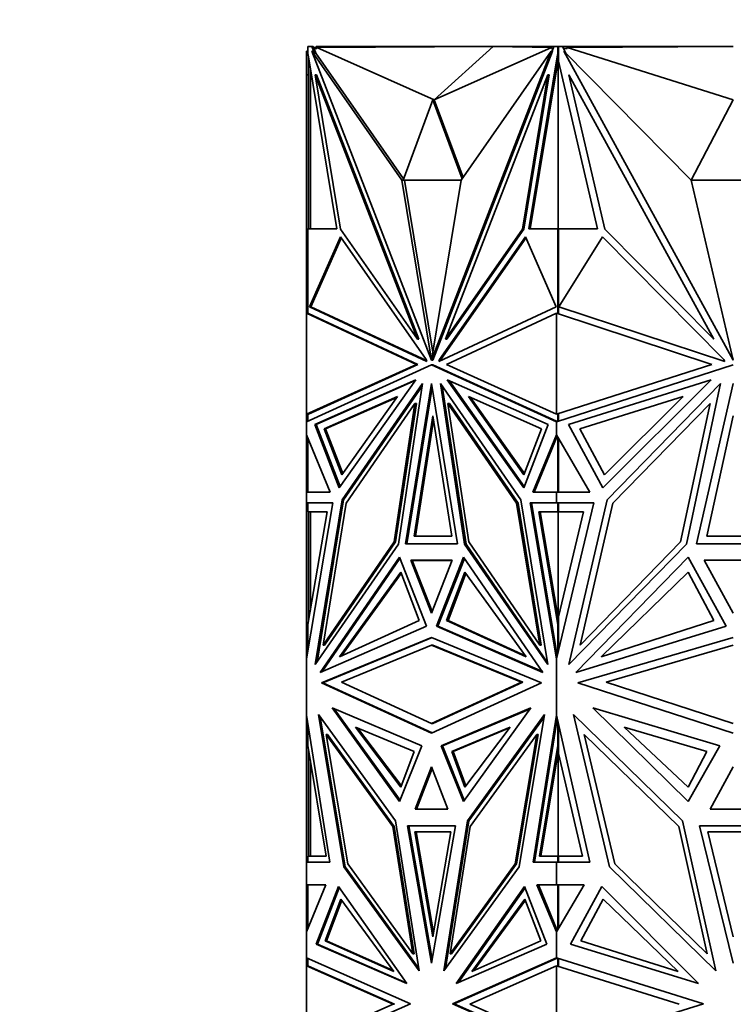
# Model space of a CAD drawing. Units: millimetres. Extents: x 0 to 1478, y 0 to 1777.
# Drawn here: x 586 to 623, y 1583 to 1634 of the extents above; entities that cross this region are included whole.
import ezdxf
from ezdxf import colors
from ezdxf.entities.mleader import LeaderData, LeaderLine
from ezdxf.math import Vec2, Vec3

# ---------------------------------------------------------------- set-up
doc = ezdxf.new("R2010")
doc.units = ezdxf.units.MM
doc.layers.add('DV2_Défaut', color=7, linetype='Continuous')
doc.layers.add('Défaut', color=7, linetype='Continuous')

# ---------------------------------------------------------------- blocks, each defined once
blk = doc.blocks.new('_DOT')
at = {"color": 0}
blk.add_line((0, 0), (-1, 0), dxfattribs=at)
at = {"color": 0, "const_width": 0.333}
blk.add_lwpolyline([(-0.1665, 0, 1), (0.1665, 0, 1)], format="xyb", close=True, dxfattribs=at)
blk = doc.blocks.new('SE1')
at = {"layer": 'DV2_Défaut', "color": 7, "linetype": 'Continuous', "lineweight": 35}
for p, q in [((600.903, 1631.932), (600.83, 1631.932)), ((600.83, 1631.932), (600.83, 1630.715)), ((600.903, 1632.161), (601.114, 1632.161)), ((600.903, 1631.779), (600.903, 1632.161)), ((600.903, 1632.161), (600.903, 1632.161)), ((600.903, 1632.161), (600.903, 1631.932)), ((600.917, 1631.743), (600.903, 1631.779)), ((602.394, 1622.768), (600.917, 1631.743)), ((600.972, 1632.161), (600.93, 1632.161)), ((600.93, 1632.161), (600.93, 1632.161)), ((600.972, 1632.161), (600.972, 1632.161)), ((601.03, 1632.161), (600.972, 1632.161)), ((601.03, 1632.161), (601.03, 1632.161)), ((605.739, 1625.284), (601.099, 1631.932)), ((601.099, 1631.932), (607.272, 1615.999)), ((601.17, 1631.932), (601.099, 1631.932)), ((601.114, 1632.161), (601.243, 1631.827)), ((601.114, 1632.161), (601.184, 1632.161)), ((601.243, 1631.827), (601.17, 1631.932)), ((601.184, 1632.161), (601.223, 1632.061)), ((601.33, 1632.117), (601.202, 1632.116)), ((601.365, 1632.061), (601.223, 1632.061)), ((601.223, 1632.061), (601.314, 1631.827)), ((601.243, 1631.827), (601.314, 1631.827)), ((605.835, 1625.35), (601.314, 1631.827)), ((601.33, 1632.061), (601.33, 1632.161)), ((611.83, 1632.161), (601.33, 1632.161)), ((610.456, 1632.161), (601.365, 1632.114)), ((607.416, 1629.419), (601.365, 1632.114)), ((601.365, 1632.114), (601.365, 1632.061)), ((613.449, 1631.932), (607.276, 1615.999)), ((613.519, 1631.932), (607.347, 1615.999)), ((607.416, 1629.419), (610.456, 1632.161)), ((607.416, 1629.419), (613.466, 1632.114)), ((608.809, 1625.284), (613.449, 1631.932)), ((610.456, 1632.161), (613.466, 1632.114)), ((611.83, 1632.14), (611.83, 1632.161)), ((613.801, 1632.161), (611.83, 1632.161)), ((613.773, 1631.743), (612.296, 1622.768)), ((613.519, 1631.932), (613.449, 1631.932)), ((613.466, 1632.061), (613.466, 1632.114)), ((613.538, 1632.061), (613.466, 1632.061)), ((613.487, 1631.932), (613.576, 1632.161)), ((613.576, 1632.161), (613.787, 1632.161)), ((613.787, 1631.779), (613.773, 1631.743)), ((613.773, 1631.743), (613.818, 1631.743)), ((613.787, 1632.161), (613.818, 1632.161)), ((613.787, 1632.161), (613.787, 1631.779)), ((613.787, 1631.779), (613.818, 1631.779)), ((613.818, 1632.161), (613.801, 1632.161)), ((613.801, 1632.161), (613.801, 1632.161)), ((613.818, 1632.161), (614.018, 1632.161)), ((613.818, 1632.161), (613.818, 1631.41)), ((614.018, 1632.161), (620.502, 1632.161)), ((614.018, 1632.161), (614.201, 1631.828)), ((614.273, 1632.061), (614.073, 1632.061)), ((620.66, 1625.284), (614.098, 1631.932)), ((614.098, 1631.932), (622.827, 1615.999)), ((622.83, 1632.161), (614.273, 1632.114)), ((614.273, 1632.114), (614.273, 1632.061)), ((622.83, 1629.419), (614.273, 1632.114)), ((620.502, 1632.161), (622.822, 1632.161)), ((620.502, 1632.148), (620.502, 1632.161)), ((622.822, 1632.161), (622.822, 1632.161)), ((600.93, 1631.41), (600.93, 1631.663)), ((600.93, 1631.41), (600.93, 1622.768)), ((600.93, 1631.41), (600.972, 1631.232)), ((600.972, 1631.411), (600.972, 1631.232)), ((600.972, 1631.232), (600.989, 1631.306)), ((613.801, 1631.484), (612.367, 1622.768)), ((613.818, 1631.588), (613.801, 1631.484)), ((613.801, 1631.484), (613.818, 1631.41)), ((613.801, 1631.484), (613.801, 1622.768)), ((613.801, 1631.484), (613.801, 1631.484)), ((615.828, 1622.768), (613.818, 1631.41)), ((601.03, 1622.768), (601.03, 1631.055)), ((600.83, 1622.748), (600.83, 1630.715)), ((600.93, 1630.715), (600.83, 1630.715)), ((601.348, 1630.715), (601.277, 1630.715)), ((602.587, 1622.748), (601.277, 1630.715)), ((601.277, 1630.715), (606.559, 1617.08)), ((601.348, 1630.715), (606.629, 1617.08)), ((613.271, 1630.715), (607.989, 1617.08)), ((611.961, 1622.748), (613.271, 1630.715)), ((612.031, 1622.748), (613.342, 1630.715)), ((613.342, 1630.715), (613.271, 1630.715)), ((616.203, 1622.748), (614.349, 1630.715)), ((614.349, 1630.715), (621.819, 1617.08)), ((607.345, 1629.419), (605.81, 1625.285)), ((607.345, 1629.419), (607.416, 1629.419)), ((608.855, 1625.35), (607.345, 1629.419)), ((608.901, 1625.416), (607.416, 1629.419)), ((622.83, 1629.419), (620.66, 1625.285)), ((605.881, 1625.284), (605.739, 1625.284)), ((607.272, 1615.999), (605.739, 1625.284)), ((605.81, 1625.285), (608.809, 1625.285)), ((605.881, 1625.284), (605.88, 1625.285)), ((607.345, 1616.412), (605.881, 1625.284)), ((607.276, 1615.999), (608.809, 1625.284)), ((620.66, 1625.285), (625, 1625.285)), ((622.827, 1615.999), (620.66, 1625.284)), ((600.903, 1622.748), (600.83, 1622.748)), ((600.83, 1618.417), (600.83, 1622.748)), ((600.903, 1618.407), (600.903, 1622.768)), ((600.903, 1622.768), (602.394, 1622.768)), ((600.972, 1622.768), (600.93, 1622.768)), ((600.93, 1622.768), (600.93, 1622.768)), ((600.972, 1622.768), (600.972, 1622.768)), ((601.03, 1622.768), (600.972, 1622.768)), ((606.559, 1617.08), (602.587, 1622.748)), ((607.989, 1617.08), (611.961, 1622.748)), ((608.06, 1617.08), (612.031, 1622.748)), ((612.031, 1622.748), (611.961, 1622.748)), ((612.296, 1622.768), (613.787, 1622.768)), ((613.787, 1622.768), (613.787, 1618.394)), ((613.787, 1622.768), (613.818, 1622.768)), ((613.818, 1622.768), (613.801, 1622.768)), ((613.818, 1622.768), (615.828, 1622.768)), ((613.818, 1622.768), (613.818, 1618.417)), ((621.819, 1617.08), (616.203, 1622.748)), ((600.991, 1618.754), (602.578, 1622.35)), ((601.061, 1618.754), (602.622, 1622.288)), ((602.578, 1622.35), (607.001, 1616.04)), ((612.111, 1622.35), (607.689, 1616.04)), ((612.139, 1622.288), (607.76, 1616.04)), ((613.699, 1618.754), (612.111, 1622.35)), ((613.844, 1618.754), (616.09, 1622.35)), ((616.09, 1622.35), (622.343, 1616.04)), ((607.04, 1615.937), (600.991, 1618.754)), ((600.991, 1618.754), (601.061, 1618.754)), ((607.025, 1615.977), (601.061, 1618.754)), ((607.649, 1615.937), (613.699, 1618.754)), ((622.4, 1615.937), (613.844, 1618.754)), ((613.857, 1618.776), (613.857, 1618.75)), ((600.83, 1613.208), (600.83, 1618.417)), ((600.83, 1618.417), (600.831, 1618.417)), ((600.831, 1618.417), (600.83, 1618.417)), ((600.83, 1618.417), (600.83, 1618.417)), ((600.83, 1618.417), (606.493, 1615.78)), ((600.831, 1618.417), (600.93, 1618.403)), ((600.93, 1618.403), (606.563, 1615.78)), ((608.055, 1615.78), (613.718, 1618.417)), ((613.718, 1613.208), (613.718, 1618.417)), ((613.718, 1618.417), (613.718, 1618.417)), ((613.718, 1618.417), (621.726, 1615.78)), ((613.759, 1618.403), (613.759, 1618.403)), ((613.759, 1618.403), (613.759, 1618.403)), ((613.818, 1618.417), (613.814, 1618.416)), ((613.814, 1618.416), (613.814, 1618.385)), ((606.629, 1617.08), (606.559, 1617.08)), ((608.06, 1617.08), (607.989, 1617.08)), ((607.001, 1616.04), (607.04, 1615.937)), ((607.689, 1616.04), (607.649, 1615.937)), ((607.689, 1616.04), (607.76, 1616.04)), ((607.76, 1616.04), (607.736, 1615.977)), ((622.343, 1616.04), (622.4, 1615.937)), ((622.793, 1616.144), (622.83, 1616.076)), ((606.493, 1615.78), (600.83, 1613.208)), ((600.83, 1612.823), (607.274, 1615.75)), ((606.563, 1615.78), (600.93, 1613.221)), ((606.563, 1615.78), (606.493, 1615.78)), ((607.276, 1615.999), (607.272, 1615.999)), ((607.345, 1615.75), (607.274, 1615.75)), ((607.274, 1615.75), (613.718, 1612.823)), ((607.347, 1615.999), (607.276, 1615.999)), ((607.345, 1615.75), (613.718, 1612.855)), ((613.718, 1613.208), (608.055, 1615.78)), ((621.726, 1615.78), (613.718, 1613.208)), ((613.718, 1612.823), (622.83, 1615.75)), ((601.263, 1612.69), (606.461, 1614.989)), ((606.461, 1614.989), (602.517, 1609.426)), ((613.285, 1612.69), (608.087, 1614.989)), ((608.087, 1614.989), (612.031, 1609.426)), ((614.33, 1612.69), (621.681, 1614.989)), ((621.681, 1614.989), (616.103, 1609.426)), ((601.334, 1612.689), (606.429, 1614.943)), ((602.674, 1608.797), (606.81, 1614.799)), ((602.744, 1608.797), (606.79, 1614.667)), ((606.81, 1614.799), (605.566, 1606.519)), ((605.937, 1606.524), (607.274, 1614.802)), ((606.008, 1606.524), (607.309, 1614.583)), ((607.274, 1614.802), (608.611, 1606.524)), ((611.874, 1608.797), (607.738, 1614.799)), ((607.738, 1614.799), (608.982, 1606.519)), ((607.829, 1614.668), (609.053, 1606.519)), ((608.19, 1614.944), (612.056, 1609.49)), ((616.324, 1608.797), (622.174, 1614.799)), ((622.174, 1614.799), (620.415, 1606.519)), ((620.939, 1606.524), (622.83, 1614.802)), ((605.516, 1614.12), (601.747, 1612.453)), ((605.484, 1614.075), (601.818, 1612.453)), ((602.656, 1610.086), (605.516, 1614.12)), ((612.034, 1610.086), (609.174, 1614.12)), ((609.174, 1614.12), (612.943, 1612.453)), ((612.059, 1610.151), (609.277, 1614.075)), ((620.244, 1614.12), (614.914, 1612.453)), ((616.199, 1610.087), (620.244, 1614.12)), ((606.424, 1613.761), (602.885, 1608.625)), ((605.353, 1606.627), (606.424, 1613.761)), ((605.424, 1606.627), (606.495, 1613.761)), ((606.495, 1613.761), (606.424, 1613.761)), ((608.194, 1613.761), (608.124, 1613.761)), ((609.195, 1606.627), (608.124, 1613.761)), ((608.124, 1613.761), (611.663, 1608.625)), ((611.734, 1608.625), (608.194, 1613.761)), ((621.629, 1613.761), (616.624, 1608.625)), ((620.113, 1606.627), (621.629, 1613.761)), ((600.83, 1613.208), (600.83, 1613.208)), ((600.83, 1613.208), (600.83, 1612.823)), ((600.831, 1613.208), (600.83, 1613.208)), ((600.831, 1613.208), (600.83, 1613.208)), ((600.93, 1613.221), (600.831, 1613.208)), ((600.903, 1612.856), (600.903, 1613.218)), ((606.376, 1606.928), (607.345, 1613.132)), ((607.345, 1613.132), (608.314, 1606.928)), ((613.718, 1613.208), (613.718, 1613.208)), ((613.759, 1613.221), (613.759, 1613.221)), ((613.759, 1613.221), (613.759, 1613.221)), ((613.787, 1613.23), (613.787, 1612.845)), ((613.814, 1613.239), (613.814, 1613.209)), ((613.814, 1613.209), (613.818, 1613.208)), ((613.818, 1613.208), (613.818, 1612.855)), ((621.461, 1606.928), (622.83, 1613.132)), ((600.83, 1612.823), (600.83, 1612.823)), ((600.83, 1612.157), (600.83, 1612.823)), ((602.517, 1609.426), (601.263, 1612.69)), ((601.334, 1612.69), (601.263, 1612.69)), ((602.563, 1609.491), (601.334, 1612.689)), ((601.747, 1612.453), (602.656, 1610.086)), ((601.747, 1612.453), (601.818, 1612.453)), ((601.818, 1612.453), (602.702, 1610.151)), ((606.447, 1606.928), (607.38, 1612.906)), ((612.031, 1609.426), (613.285, 1612.69)), ((612.943, 1612.453), (612.034, 1610.086)), ((613.718, 1612.855), (613.718, 1612.823)), ((613.72, 1612.854), (613.718, 1612.855)), ((613.718, 1612.823), (613.718, 1612.823)), ((613.718, 1612.157), (613.718, 1612.823)), ((613.72, 1612.854), (613.72, 1612.845)), ((613.72, 1612.854), (613.759, 1612.836)), ((613.72, 1612.824), (613.72, 1612.845)), ((613.759, 1612.836), (613.72, 1612.845)), ((616.103, 1609.426), (614.33, 1612.69)), ((614.914, 1612.453), (616.199, 1610.087)), ((600.83, 1612.157), (600.83, 1612.157)), ((600.83, 1609.2), (600.83, 1612.157)), ((602.046, 1609.2), (600.83, 1612.157)), ((600.903, 1611.98), (600.903, 1609.199)), ((612.502, 1609.2), (613.718, 1612.157)), ((612.573, 1609.2), (613.759, 1612.085)), ((613.718, 1612.157), (613.718, 1612.157)), ((615.437, 1609.2), (613.718, 1612.157)), ((613.718, 1611.984), (613.718, 1612.157)), ((613.72, 1612.152), (613.72, 1612.039)), ((613.759, 1612.086), (613.72, 1612.039)), ((613.72, 1612.039), (613.72, 1611.991)), ((613.787, 1612.038), (613.787, 1609.199)), ((613.818, 1609.199), (613.818, 1611.985)), ((600.83, 1609.199), (600.83, 1609.2)), ((600.903, 1609.2), (600.83, 1609.2)), ((600.83, 1609.199), (602.046, 1609.2)), ((600.83, 1609.199), (600.83, 1609.199)), ((600.83, 1608.65), (600.83, 1609.199)), ((613.718, 1609.199), (612.502, 1609.2)), ((612.573, 1609.2), (612.502, 1609.2)), ((612.573, 1609.2), (613.718, 1609.199)), ((613.718, 1609.199), (615.437, 1609.2)), ((613.718, 1609.199), (613.718, 1609.199)), ((613.718, 1609.199), (613.718, 1609.199)), ((613.718, 1608.65), (613.718, 1609.199)), ((613.72, 1609.199), (613.72, 1609.199)), ((613.72, 1609.199), (613.759, 1609.199)), ((613.72, 1609.199), (613.72, 1609.199)), ((613.72, 1609.199), (613.759, 1609.199)), ((600.83, 1608.65), (600.83, 1608.65)), ((600.83, 1608.65), (600.83, 1600.603)), ((602.195, 1608.65), (600.83, 1600.603)), ((600.83, 1608.65), (600.93, 1608.65)), ((600.83, 1608.65), (602.195, 1608.65)), ((600.903, 1608.181), (600.903, 1608.65)), ((600.903, 1608.65), (602.195, 1608.65)), ((600.93, 1608.65), (600.93, 1608.65)), ((600.972, 1608.65), (600.972, 1608.65)), ((601.282, 1600.303), (602.674, 1608.797)), ((601.375, 1600.438), (602.744, 1608.797)), ((602.885, 1608.625), (601.686, 1601.306)), ((602.745, 1608.797), (602.674, 1608.797)), ((611.734, 1608.625), (611.663, 1608.625)), ((611.663, 1608.625), (612.862, 1601.306)), ((612.932, 1601.306), (611.734, 1608.625)), ((613.266, 1600.303), (611.874, 1608.797)), ((613.718, 1608.65), (612.353, 1608.65)), ((612.353, 1608.65), (613.718, 1600.602)), ((613.787, 1608.65), (612.424, 1608.65)), ((612.424, 1608.65), (613.759, 1600.775)), ((612.495, 1608.65), (612.495, 1608.65)), ((613.718, 1608.65), (613.718, 1608.65)), ((613.718, 1608.65), (615.647, 1608.65)), ((615.647, 1608.65), (613.718, 1600.602)), ((613.787, 1608.65), (613.818, 1608.65)), ((613.787, 1608.181), (613.787, 1608.65)), ((613.818, 1608.65), (613.818, 1608.181)), ((614.357, 1600.303), (616.324, 1608.797)), ((616.624, 1608.625), (614.928, 1601.306)), ((600.903, 1602.366), (601.889, 1608.181)), ((601.889, 1608.181), (600.903, 1608.181)), ((600.93, 1602.772), (600.93, 1608.181)), ((601.03, 1608.181), (601.03, 1603.117)), ((613.787, 1602.366), (612.801, 1608.181)), ((612.801, 1608.181), (613.787, 1608.181)), ((612.872, 1608.181), (613.801, 1602.701)), ((613.787, 1608.181), (613.857, 1608.181)), ((613.801, 1602.701), (613.801, 1608.181)), ((613.818, 1602.772), (615.115, 1608.181)), ((615.115, 1608.181), (613.818, 1608.181)), ((613.857, 1608.181), (613.857, 1608.181)), ((608.314, 1606.928), (606.376, 1606.928)), ((624.2, 1606.928), (621.461, 1606.928)), ((605.566, 1606.519), (601.282, 1600.303)), ((601.686, 1601.306), (605.353, 1606.627)), ((601.757, 1601.306), (605.424, 1606.627)), ((605.424, 1606.627), (605.353, 1606.627)), ((608.611, 1606.524), (605.937, 1606.524)), ((609.053, 1606.519), (608.982, 1606.519)), ((608.982, 1606.519), (613.266, 1600.303)), ((609.053, 1606.519), (613.244, 1600.438)), ((612.862, 1601.306), (609.195, 1606.627)), ((620.415, 1606.519), (614.357, 1600.303)), ((614.928, 1601.306), (620.113, 1606.627)), ((624.721, 1606.524), (620.939, 1606.524)), ((601.53, 1599.902), (605.623, 1605.842)), ((601.632, 1599.947), (605.649, 1605.776)), ((605.623, 1605.842), (607.01, 1602.292)), ((608.337, 1605.682), (606.211, 1605.682)), ((606.211, 1605.682), (607.274, 1602.96)), ((606.282, 1605.681), (608.337, 1605.681)), ((607.309, 1603.051), (606.282, 1605.681)), ((606.353, 1605.682), (606.353, 1605.681)), ((607.274, 1602.96), (608.337, 1605.682)), ((608.925, 1605.842), (607.538, 1602.292)), ((608.97, 1605.776), (607.609, 1602.292)), ((613.018, 1599.902), (608.925, 1605.842)), ((614.708, 1599.902), (620.496, 1605.842)), ((620.496, 1605.842), (622.456, 1602.292)), ((624.333, 1605.682), (621.327, 1605.682)), ((621.327, 1605.682), (622.83, 1602.96)), ((602.532, 1600.709), (605.694, 1605.067)), ((602.637, 1600.757), (605.718, 1605.002)), ((605.694, 1605.067), (606.635, 1602.574)), ((608.996, 1605.067), (608.055, 1602.574)), ((609.042, 1605.002), (608.125, 1602.574)), ((612.158, 1600.709), (608.996, 1605.067)), ((616.024, 1600.709), (620.496, 1605.067)), ((620.496, 1605.067), (621.827, 1602.574)), ((600.972, 1602.945), (600.93, 1602.772)), ((600.972, 1602.771), (600.972, 1602.945)), ((600.972, 1602.945), (600.989, 1602.873)), ((600.903, 1601.032), (600.903, 1602.366)), ((600.93, 1602.527), (600.93, 1602.772)), ((606.635, 1602.574), (602.532, 1600.709)), ((608.055, 1602.574), (612.158, 1600.709)), ((608.055, 1602.574), (608.125, 1602.574)), ((608.125, 1602.574), (612.123, 1600.757)), ((613.787, 1602.366), (613.818, 1602.366)), ((613.787, 1600.89), (613.787, 1602.366)), ((613.801, 1602.701), (613.818, 1602.772)), ((613.818, 1602.6), (613.801, 1602.701)), ((613.801, 1602.701), (613.801, 1602.701)), ((613.818, 1602.772), (613.818, 1601.019)), ((621.827, 1602.574), (616.024, 1600.709)), ((607.01, 1602.292), (601.53, 1599.902)), ((607.609, 1602.292), (607.538, 1602.292)), ((607.538, 1602.292), (613.018, 1599.902)), ((612.987, 1599.947), (607.609, 1602.292)), ((622.456, 1602.292), (614.708, 1599.902)), ((601.602, 1599.368), (607.274, 1601.711)), ((607.31, 1601.696), (601.673, 1599.368)), ((601.757, 1601.306), (601.686, 1601.306)), ((602.639, 1599.396), (607.274, 1601.311)), ((607.274, 1601.711), (612.946, 1599.368)), ((607.345, 1601.311), (607.274, 1601.311)), ((607.274, 1601.311), (611.909, 1599.396)), ((611.98, 1599.396), (607.345, 1601.311)), ((612.932, 1601.306), (612.862, 1601.306)), ((614.809, 1599.368), (622.83, 1601.711)), ((616.276, 1599.396), (622.83, 1601.311)), ((613.718, 1600.602), (613.718, 1601.02)), ((613.72, 1601.004), (613.72, 1600.889)), ((613.72, 1600.614), (613.72, 1600.889)), ((613.759, 1600.775), (613.72, 1600.889)), ((600.83, 1600.602), (600.83, 1600.603)), ((600.83, 1597.694), (600.83, 1600.602)), ((613.718, 1600.602), (613.718, 1600.602)), ((613.718, 1597.694), (613.718, 1600.602)), ((607.274, 1596.767), (601.602, 1599.368)), ((601.673, 1599.368), (601.602, 1599.368)), ((601.673, 1599.368), (607.309, 1596.783)), ((607.274, 1597.271), (602.639, 1599.396)), ((611.909, 1599.396), (607.274, 1597.271)), ((612.946, 1599.368), (607.274, 1596.767)), ((607.345, 1597.271), (611.98, 1599.396)), ((611.98, 1599.396), (611.909, 1599.396)), ((622.83, 1596.767), (614.809, 1599.368)), ((622.83, 1597.271), (616.276, 1599.396)), ((602.148, 1598.071), (605.63, 1593.247)), ((606.778, 1596.12), (602.148, 1598.071)), ((605.655, 1593.31), (602.25, 1598.028)), ((607.77, 1596.12), (612.4, 1598.071)), ((612.369, 1598.028), (607.841, 1596.12)), ((612.4, 1598.071), (608.918, 1593.247)), ((615.582, 1598.071), (620.506, 1593.247)), ((622.128, 1596.12), (615.582, 1598.071)), ((600.83, 1597.694), (600.83, 1597.693)), ((600.83, 1590.118), (600.83, 1597.693)), ((602.039, 1590.118), (600.83, 1597.693)), ((600.903, 1596.131), (600.903, 1597.237)), ((605.424, 1592.253), (601.448, 1597.727)), ((601.448, 1597.727), (602.762, 1589.88)), ((601.54, 1597.6), (602.833, 1589.88)), ((607.345, 1597.271), (607.274, 1597.271)), ((609.124, 1592.253), (613.1, 1597.727)), ((609.195, 1592.253), (613.079, 1597.6)), ((613.1, 1597.727), (611.786, 1589.88)), ((612.509, 1590.118), (613.718, 1597.694)), ((613.759, 1597.51), (612.58, 1590.118)), ((613.718, 1597.694), (613.718, 1597.694)), ((615.426, 1590.118), (613.718, 1597.694)), ((613.718, 1597.25), (613.718, 1597.694)), ((613.72, 1597.389), (613.72, 1597.682)), ((613.72, 1597.389), (613.759, 1597.51)), ((613.72, 1597.267), (613.72, 1597.389)), ((613.787, 1596.131), (613.787, 1597.388)), ((613.818, 1597.25), (613.818, 1595.718)), ((620.214, 1592.253), (614.591, 1597.727)), ((614.591, 1597.727), (616.45, 1589.88)), ((603.361, 1597.089), (606.374, 1595.826)), ((605.701, 1593.989), (603.361, 1597.089)), ((605.724, 1594.052), (603.464, 1597.046)), ((611.329, 1597.089), (608.316, 1595.826)), ((611.297, 1597.046), (608.387, 1595.826)), ((608.989, 1593.989), (611.329, 1597.089)), ((617.196, 1597.089), (621.457, 1595.826)), ((620.506, 1593.989), (617.196, 1597.089)), ((601.844, 1596.703), (602.96, 1590.041)), ((601.915, 1596.703), (601.844, 1596.703)), ((605.286, 1591.965), (601.844, 1596.703)), ((605.357, 1591.965), (601.915, 1596.703)), ((609.262, 1591.965), (612.704, 1596.703)), ((612.704, 1596.703), (611.588, 1590.041)), ((611.659, 1590.041), (612.775, 1596.703)), ((612.775, 1596.703), (612.704, 1596.703)), ((615.151, 1596.703), (616.729, 1590.041)), ((620.019, 1591.965), (615.151, 1596.703)), ((601.853, 1590.433), (600.903, 1596.131)), ((600.93, 1595.718), (600.93, 1595.967)), ((600.93, 1590.435), (600.93, 1595.718)), ((600.972, 1595.543), (600.93, 1595.718)), ((600.972, 1595.719), (600.972, 1595.543)), ((605.63, 1593.247), (606.778, 1596.12)), ((606.374, 1595.826), (605.701, 1593.989)), ((608.918, 1593.247), (607.77, 1596.12)), ((607.842, 1596.12), (607.77, 1596.12)), ((607.841, 1596.12), (608.964, 1593.31)), ((608.316, 1595.826), (608.387, 1595.826)), ((608.316, 1595.826), (608.989, 1593.989)), ((608.387, 1595.826), (609.036, 1594.052)), ((612.837, 1590.433), (613.787, 1596.131)), ((612.908, 1590.433), (613.801, 1595.791)), ((613.787, 1596.131), (613.818, 1596.131)), ((613.818, 1595.894), (613.801, 1595.791)), ((613.818, 1595.718), (613.801, 1595.791)), ((613.801, 1590.435), (613.801, 1595.791)), ((613.801, 1595.791), (613.801, 1595.791)), ((615.064, 1590.433), (613.818, 1595.718)), ((620.506, 1593.247), (622.128, 1596.12)), ((621.457, 1595.826), (620.506, 1593.989)), ((600.989, 1595.616), (600.972, 1595.543)), ((601.03, 1595.368), (601.03, 1590.435)), ((607.274, 1595.042), (606.43, 1592.856)), ((607.309, 1594.95), (606.501, 1592.856)), ((608.118, 1592.856), (607.274, 1595.042)), ((622.83, 1595.042), (621.637, 1592.856)), ((606.43, 1592.856), (608.118, 1592.856)), ((621.637, 1592.856), (624.024, 1592.856)), ((606.639, 1584.516), (605.424, 1592.253)), ((607.909, 1584.516), (609.124, 1592.253)), ((608, 1584.641), (609.195, 1592.253)), ((609.195, 1592.253), (609.124, 1592.253)), ((621.932, 1584.516), (620.214, 1592.253)), ((606.317, 1585.395), (605.286, 1591.965)), ((605.357, 1591.965), (605.286, 1591.965)), ((606.388, 1585.395), (605.357, 1591.965)), ((608.505, 1591.999), (606.043, 1591.999)), ((606.043, 1591.999), (607.274, 1584.914)), ((606.114, 1591.999), (607.309, 1585.118)), ((608.505, 1591.999), (606.114, 1591.999)), ((606.185, 1591.999), (606.185, 1591.999)), ((608.27, 1591.682), (606.42, 1591.682)), ((606.42, 1591.682), (607.345, 1586.268)), ((606.491, 1591.682), (607.38, 1586.475)), ((607.274, 1584.914), (608.505, 1591.999)), ((607.345, 1586.268), (608.27, 1591.682)), ((608.231, 1585.395), (609.262, 1591.965)), ((621.478, 1585.395), (620.019, 1591.965)), ((624.571, 1591.999), (621.09, 1591.999)), ((621.09, 1591.999), (622.83, 1584.914)), ((624.138, 1591.683), (621.523, 1591.683)), ((621.523, 1591.683), (622.83, 1586.268)), ((600.83, 1590.118), (600.83, 1590.118)), ((600.83, 1590.118), (602.039, 1590.118)), ((600.83, 1588.947), (600.83, 1590.118)), ((600.903, 1590.118), (600.903, 1590.435)), ((600.903, 1590.435), (600.974, 1590.435)), ((600.903, 1590.435), (601.853, 1590.433)), ((600.93, 1590.118), (600.93, 1590.118)), ((600.974, 1590.435), (601.005, 1590.435)), ((601.005, 1590.435), (601.03, 1590.435)), ((601.005, 1590.435), (601.853, 1590.433)), ((613.718, 1590.118), (612.509, 1590.118)), ((613.787, 1590.435), (612.837, 1590.433)), ((613.718, 1590.118), (615.426, 1590.118)), ((613.718, 1590.118), (613.718, 1590.118)), ((613.718, 1588.947), (613.718, 1590.118)), ((613.72, 1590.118), (613.72, 1590.118)), ((613.787, 1590.435), (613.857, 1590.435)), ((613.787, 1590.118), (613.787, 1590.435)), ((613.818, 1590.435), (615.064, 1590.433)), ((613.818, 1590.435), (613.818, 1590.118)), ((613.857, 1590.435), (613.857, 1590.435)), ((602.833, 1589.88), (602.762, 1589.88)), ((602.762, 1589.88), (606.639, 1584.516)), ((602.833, 1589.88), (606.619, 1584.641)), ((602.96, 1590.041), (606.317, 1585.395)), ((611.786, 1589.88), (607.909, 1584.516)), ((611.588, 1590.041), (608.231, 1585.395)), ((608.301, 1585.395), (611.659, 1590.041)), ((611.659, 1590.041), (611.588, 1590.041)), ((616.45, 1589.88), (621.932, 1584.516)), ((616.729, 1590.041), (621.478, 1585.395)), ((600.83, 1588.947), (600.83, 1588.947)), ((600.83, 1588.947), (600.83, 1586.537)), ((601.837, 1588.947), (600.83, 1586.537)), ((600.83, 1588.947), (600.93, 1588.947)), ((600.83, 1588.947), (601.837, 1588.947)), ((600.903, 1586.711), (600.903, 1588.947)), ((600.903, 1588.947), (601.836, 1588.947)), ((600.93, 1588.947), (600.93, 1588.947)), ((600.972, 1588.947), (600.972, 1588.947)), ((602.477, 1588.861), (601.337, 1585.888)), ((601.407, 1585.888), (602.523, 1588.796)), ((605.999, 1583.864), (602.477, 1588.861)), ((608.549, 1583.864), (612.071, 1588.861)), ((612.096, 1588.796), (608.651, 1583.909)), ((612.071, 1588.861), (613.211, 1585.888)), ((613.718, 1588.947), (612.711, 1588.947)), ((612.711, 1588.947), (613.718, 1586.537)), ((613.787, 1588.947), (612.782, 1588.947)), ((612.782, 1588.947), (613.759, 1586.607)), ((612.853, 1588.947), (612.853, 1588.947)), ((613.718, 1588.947), (613.718, 1588.947)), ((613.718, 1588.947), (615.141, 1588.947)), ((615.141, 1588.947), (613.718, 1586.537)), ((613.787, 1588.947), (613.818, 1588.947)), ((613.787, 1586.654), (613.787, 1588.947)), ((613.818, 1588.947), (613.818, 1586.706)), ((616.047, 1588.861), (614.434, 1585.888)), ((621.028, 1583.864), (616.047, 1588.861)), ((602.6, 1588.221), (601.789, 1586.066)), ((602.646, 1588.158), (601.86, 1586.066)), ((605.336, 1584.483), (602.6, 1588.221)), ((609.354, 1584.483), (612.09, 1588.221)), ((609.459, 1584.53), (612.114, 1588.158)), ((612.09, 1588.221), (612.901, 1586.066)), ((616.12, 1588.222), (614.973, 1586.066)), ((619.989, 1584.483), (616.12, 1588.222)), ((613.718, 1586.537), (613.718, 1586.706)), ((613.72, 1586.7), (613.72, 1586.653)), ((613.72, 1586.541), (613.72, 1586.653)), ((613.759, 1586.607), (613.72, 1586.653)), ((600.83, 1585.193), (600.83, 1586.537)), ((600.83, 1586.537), (600.83, 1586.537)), ((601.789, 1586.066), (605.336, 1584.483)), ((601.789, 1586.066), (601.86, 1586.066)), ((601.86, 1586.066), (605.301, 1584.53)), ((612.901, 1586.066), (609.354, 1584.483)), ((613.718, 1586.537), (613.718, 1586.537)), ((613.718, 1585.193), (613.718, 1586.537)), ((614.973, 1586.066), (619.989, 1584.483)), ((601.407, 1585.888), (601.337, 1585.888)), ((601.337, 1585.888), (605.999, 1583.864)), ((605.968, 1583.909), (601.407, 1585.888)), ((613.211, 1585.888), (608.549, 1583.864)), ((614.434, 1585.888), (621.028, 1583.864)), ((600.83, 1585.193), (600.83, 1585.193)), ((600.83, 1585.193), (600.83, 1584.782)), ((600.83, 1585.193), (606.184, 1582.816)), ((600.903, 1584.781), (600.903, 1585.16)), ((606.388, 1585.395), (606.317, 1585.395)), ((608.301, 1585.395), (608.231, 1585.395)), ((613.718, 1585.193), (608.364, 1582.816)), ((613.759, 1585.18), (608.435, 1582.816)), ((613.718, 1585.193), (613.718, 1585.193)), ((613.718, 1585.193), (621.289, 1582.816)), ((613.718, 1585.161), (613.718, 1585.193)), ((613.72, 1585.171), (613.72, 1585.192)), ((613.759, 1585.18), (613.72, 1585.171)), ((613.72, 1585.171), (613.72, 1585.162)), ((613.787, 1584.781), (613.787, 1585.171)), ((613.818, 1584.782), (613.818, 1585.161)), ((600.83, 1580.84), (600.83, 1584.782)), ((600.831, 1584.782), (600.83, 1584.782)), ((600.83, 1584.782), (600.83, 1584.782)), ((605.305, 1582.796), (600.83, 1584.782)), ((600.831, 1584.782), (600.83, 1584.782)), ((600.93, 1584.769), (600.831, 1584.782)), ((600.93, 1584.769), (600.903, 1584.781)), ((600.93, 1584.769), (605.376, 1582.796)), ((609.243, 1582.796), (613.718, 1584.782)), ((613.718, 1580.84), (613.718, 1584.782)), ((613.718, 1584.782), (613.718, 1584.782)), ((620.046, 1582.796), (613.718, 1584.782)), ((613.814, 1584.781), (613.759, 1584.769)), ((613.759, 1584.769), (613.787, 1584.781)), ((613.759, 1584.769), (613.759, 1584.769)), ((613.759, 1584.769), (613.759, 1584.769)), ((613.787, 1584.781), (613.814, 1584.781)), ((613.814, 1584.781), (613.818, 1584.782)), ((613.814, 1584.781), (613.814, 1584.781)), ((606.184, 1582.816), (600.83, 1580.477)), ((600.83, 1580.84), (605.305, 1582.796)), ((605.376, 1582.796), (605.305, 1582.796)), ((605.376, 1582.796), (605.376, 1582.796)), ((605.376, 1582.795), (605.376, 1582.796)), ((608.435, 1582.816), (608.364, 1582.816)), ((608.364, 1582.816), (613.718, 1580.477)), ((608.435, 1582.816), (613.718, 1580.508)), ((613.718, 1580.84), (609.243, 1582.796)), ((621.289, 1582.816), (613.718, 1580.477))]:
    blk.add_line(p, q, dxfattribs=at)

msp = doc.modelspace()

# ---------------------------------------------------------------- block references
at = {"layer": 'Défaut'}
msp.add_blockref('SE1', (0, 0), dxfattribs=at)

# ---------------------------------------------------------------- leaders
at = {"layer": 'Défaut', "color": 7, "linetype": 'Continuous', "lineweight": 18}
ml = msp.add_multileader_mtext('Standard', dxfattribs=at)
ml.set_content('{\\pxsm0.9;\\fSolid Edge ISO|b1||i0||c0|p34;\\W1.;16/11/2018\\P}', color=256)
ml.set_leader_properties()
ml.set_arrow_properties(name='DOT')
ml.build(insert=Vec2(0, 0))
ml.multileader.update_dxf_attribs({"leader_type": 0, "dogleg_length": 0, "arrow_head_size": 12})
ctx = ml.context
ctx.base_point, ctx.char_height, ctx.arrow_head_size, ctx.landing_gap_size = Vec3(1390.407, 1750.708), 12, 12, 4.2
notes = []
notes.append((ctx, [(0, (0, 0, 0), (0, 0), (1, 0), 1, [])]))
ctx.mtext.insert = Vec3(1392.407, 1756.828)
for ctx, leaders in notes:
    for number, flags, end, landing, length, lines in leaders:
        leader = LeaderData()
        leader.index, (leader.has_last_leader_line, leader.has_dogleg_vector, leader.attachment_direction) = number, flags
        leader.last_leader_point, leader.dogleg_vector, leader.dogleg_length = Vec3(end), Vec3(landing), length
        for number, points, colour, breaks in lines:
            line = LeaderLine()
            line.index, line.vertices, line.color, line.breaks = number, Vec3.list(points), colors.encode_raw_color(colour), breaks
            leader.lines.append(line)
        ctx.leaders.append(leader)

doc.saveas('drawing.dxf')
